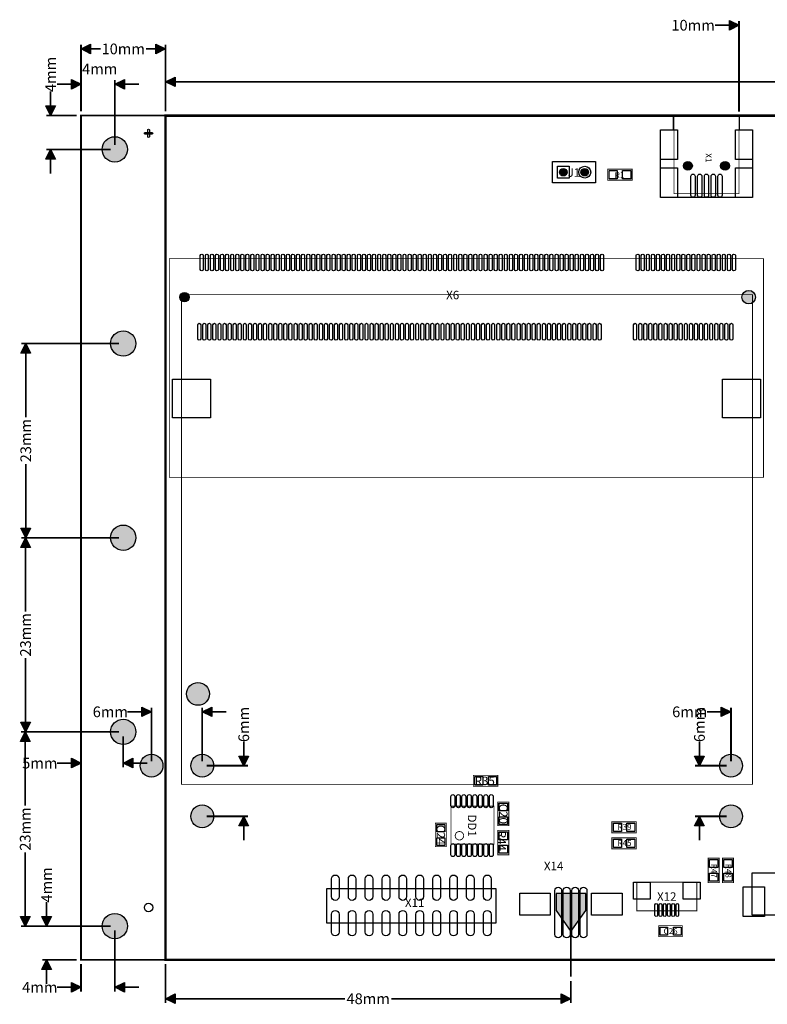
# Model space of a CAD drawing. Extents: x -9 to 194, y -11 to 109.
# Drawn here: x -9 to 79, y -9 to 107 of the extents above; entities that cross this region are included whole.
import ezdxf
from ezdxf.enums import TextEntityAlignment as Align

# ---------------------------------------------------------------- set-up
doc = ezdxf.new("R2010")
doc.units = 0
doc.header["$MEASUREMENT"] = 0
for name, color, linetype in [('ASSEMBLY_OUTLINES_TOP', 102, 'CONTINUOUS'), ('ASSEMBLY_REF_DES_TOP', 102, 'CONTINUOUS'), ('BOARD_OUTLINE', 10, 'CONTINUOUS'), ('MOUNTING_HOLES_LAYER_TOP', 42, 'CONTINUOUS'), ('PART_HOLES_LAYER_TOP', 30, 'CONTINUOUS'), ('SOLDERMASK_PADS_TOP', 180, 'CONTINUOUS')]:
    doc.layers.add(name, color=color, linetype=linetype)
doc.styles.add('GOST_D', font='GOST_0.TTF')
doc.styles.add('GOST_TYPE_B', font='gost.ttf')
doc.styles.add('VERIBEST_GERBER_1', font='txt')

msp = doc.modelspace()

# ---------------------------------------------------------------- hatches: boundary and pattern name
at = {"layer": 'ASSEMBLY_OUTLINES_TOP'}
for points in [[(75.9, 106.703626), (74.757, 106.132127), (74.757, 107.275126)], [(-2, 103.9), (-0.857, 104.4715), (-0.857, 103.3285)], [(8, 103.9), (6.857, 103.328501), (6.857, 104.4715)], [(8, 100), (9.143, 100.5715), (9.143, 99.4285)], [(-2, 99.709295), (-3.143, 99.137796), (-3.143, 100.280795)], [(2, 99.709295), (3.143, 100.280795), (3.143, 99.137795)], [(-5.6, 96), (-6.1715, 97.143), (-5.0285, 97.143)], [(-5.6, 92), (-5.028501, 90.857), (-6.1715, 90.857001)], [(-8.537993, 69), (-7.966494, 67.857), (-9.109493, 67.857001)], [(-8.537993, 46), (-9.109493, 47.143), (-7.966493, 47.143)], [(-8.564711, 46), (-7.993212, 44.857), (-9.136211, 44.857001)], [(6.35, 25.378643), (5.207, 24.807144), (5.207, 25.950143)], [(12.35, 25.378643), (13.493, 25.950143), (13.493, 24.807143)], [(74.95, 25.378078), (73.807, 24.806579), (73.807, 25.949578)], [(-8.564711, 23), (-9.136211, 24.143), (-7.993211, 24.143)], [(-8.6, 23), (-8.028501, 21.857), (-9.1715, 21.857001)], [(-2, 19.3), (-3.143, 18.728501), (-3.143, 19.8715)], [(3, 19.3), (4.143, 19.8715), (4.143, 18.7285)], [(17.270259, 19), (16.698759, 20.143), (17.841759, 20.143)], [(71.218081, 19), (70.646581, 20.143), (71.789581, 20.143)], [(17.270259, 13), (17.841758, 11.857), (16.698759, 11.857001)], [(71.218081, 13), (71.78958, 11.857), (70.646581, 11.857001)], [(54.25, 1.850002), (56, -0.649998), (57.75, 1.850002), (57.75, 3.850002), (54.25, 3.850002)], [(-8.6, 0), (-9.1715, 1.143), (-8.0285, 1.143)], [(-6.069839, 0), (-6.641339, 1.143), (-5.498339, 1.143)], [(-6.069839, -4), (-5.49834, -5.143), (-6.641339, -5.142999)], [(-2, -7.243837), (-3.143, -7.815336), (-3.143, -6.672337)], [(2, -7.243837), (3.143, -6.672337), (3.143, -7.815337)], [(8, -8.606976), (9.143, -8.035476), (9.143, -9.178476)], [(56, -8.606976), (54.857, -9.178475), (54.857, -8.035476)]]:
    msp.add_hatch(color=256, dxfattribs=at).paths.add_polyline_path(points, flags=0)
at = {"layer": 'MOUNTING_HOLES_LAYER_TOP'}
h = msp.add_hatch(color=256, dxfattribs=at)
edge = h.paths.add_edge_path()
edge.add_arc((2, 92), 1.5, 0, 360)
h = msp.add_hatch(color=256, dxfattribs=at)
edge = h.paths.add_edge_path()
edge.add_arc((10.25, 74.501564), 0.55, 0, 360)
h = msp.add_hatch(color=256, dxfattribs=at)
edge = h.paths.add_edge_path()
edge.add_arc((77.05, 74.501564), 0.8, 0, 360)
h = msp.add_hatch(color=256, dxfattribs=at)
edge = h.paths.add_edge_path()
edge.add_arc((3, 69), 1.5, 0, 360)
h = msp.add_hatch(color=256, dxfattribs=at)
edge = h.paths.add_edge_path()
edge.add_arc((3, 46), 1.5, 0, 360)
h = msp.add_hatch(color=256, dxfattribs=at)
edge = h.paths.add_edge_path()
edge.add_arc((11.85, 27.5), 1.35, 0, 360)
h = msp.add_hatch(color=256, dxfattribs=at)
edge = h.paths.add_edge_path()
edge.add_arc((3, 23), 1.5, 0, 360)
h = msp.add_hatch(color=256, dxfattribs=at)
edge = h.paths.add_edge_path()
edge.add_arc((6.35, 19), 1.35, 0, 360)
h = msp.add_hatch(color=256, dxfattribs=at)
edge = h.paths.add_edge_path()
edge.add_arc((12.35, 19), 1.35, 0, 360)
h = msp.add_hatch(color=256, dxfattribs=at)
edge = h.paths.add_edge_path()
edge.add_arc((74.95, 19), 1.35, 0, 360)
h = msp.add_hatch(color=256, dxfattribs=at)
edge = h.paths.add_edge_path()
edge.add_arc((12.35, 13), 1.35, 0, 360)
h = msp.add_hatch(color=256, dxfattribs=at)
edge = h.paths.add_edge_path()
edge.add_arc((74.95, 13), 1.35, 0, 360)
h = msp.add_hatch(color=256, dxfattribs=at)
edge = h.paths.add_edge_path()
edge.add_arc((2, 0), 1.5, 0, 360)
at = {"layer": 'PART_HOLES_LAYER_TOP'}
h = msp.add_hatch(color=256, dxfattribs=at)
edge = h.paths.add_edge_path()
edge.add_arc((69.85, 90.05), 0.45, 0, 360)
h = msp.add_hatch(color=256, dxfattribs=at)
edge = h.paths.add_edge_path()
edge.add_arc((74.25, 90.05), 0.45, 0, 360)
h = msp.add_hatch(color=256, dxfattribs=at)
edge = h.paths.add_edge_path()
edge.add_arc((55.1, 89.3), 0.45, 0, 360)
h = msp.add_hatch(color=256, dxfattribs=at)
edge = h.paths.add_edge_path()
edge.add_arc((57.64, 89.3), 0.45, 0, 360)

# ---------------------------------------------------------------- linework, layer by layer
at = {"layer": 'ASSEMBLY_OUTLINES_TOP'}
for points, const_width in [([(75.9, 96.458), (75.9, 107.211626)], 0.2032), ([(75.3285, 106.703626), (73.0425, 106.703626)], 0.2032), ([(-2, 96.508), (-2, 104.408)], 0.2032), ([(-1.4285, 103.9), (0.320745, 103.9)], 0.2032), ([(5.679256, 103.9), (7.4285, 103.9)], 0.2032), ([(8, 96.508), (8, 104.408)], 0.2032), ([(-2, 96.508), (-2, 100.217295)], 0.2032), ([(2, 92.508), (2, 100.217295)], 0.2032), ([(8, 96.508), (8, 100.508)], 0.2032), ([(-2.5715, 99.709295), (-4.8575, 99.709295)], 0.2032), ([(2.5715, 99.709295), (4.8575, 99.709295)], 0.2032), ([(8.5715, 100), (87.190666, 100)], 0.2032), ([(-5.6, 96.5715), (-5.6, 98.8575)], 0.2032), ([(-2.508, 96), (-6.108, 96)], 0.2032), ([(1.492, 92), (-6.108, 92)], 0.2032), ([(-5.6, 91.4285), (-5.6, 89.1425)], 0.2032), ([(2.492, 69), (-9.045993, 69)], 0.2032), ([(-8.537993, 68.4285), (-8.537993, 60.252597)], 0.2032), ([(-8.537993, 54.747402), (-8.537993, 46.5715)], 0.2032), ([(2.492, 46), (-9.072711, 46)], 0.2032), ([(2.492, 46), (-9.045993, 46)], 0.2032), ([(-8.564711, 45.4285), (-8.564711, 37.252597)], 0.2032), ([(-8.564711, 31.747402), (-8.564711, 23.5715)], 0.2032), ([(6.35, 19.508), (6.35, 25.886643)], 0.2032), ([(12.35, 19.508), (12.35, 25.886643)], 0.2032), ([(74.95, 19.508), (74.95, 25.886078)], 0.2032), ([(5.7785, 25.378643), (3.4925, 25.378643)], 0.2032), ([(12.9215, 25.378643), (15.2075, 25.378643)], 0.2032), ([(74.3785, 25.378078), (72.0925, 25.378078)], 0.2032), ([(2.492, 23), (-9.108, 23)], 0.2032), ([(2.492, 23), (-9.072711, 23)], 0.2032), ([(-8.6, 22.4285), (-8.6, 14.252597)], 0.2032), ([(3, 22.492), (3, 18.792)], 0.2032), ([(17.270259, 19.5715), (17.270259, 21.8575)], 0.2032), ([(71.218081, 19.5715), (71.218081, 21.8575)], 0.2032), ([(-2, -3.492), (-2, 19.808)], 0.2032), ([(-2.5715, 19.3), (-4.8575, 19.3)], 0.2032), ([(3.5715, 19.3), (5.8575, 19.3)], 0.2032), ([(12.858, 19), (17.778259, 19)], 0.2032), ([(74.442, 19), (70.710081, 19)], 0.2032), ([(12.858, 13), (17.778259, 13)], 0.2032), ([(74.442, 13), (70.710081, 13)], 0.2032), ([(17.270259, 12.4285), (17.270259, 10.1425)], 0.2032), ([(71.218081, 12.4285), (71.218081, 10.1425)], 0.2032), ([(-8.6, 8.747402), (-8.6, 0.5715)], 0.2032), ([(56, 4), (56, -6)], 0.2), ([(-6.069839, 0.5715), (-6.069839, 2.8575)], 0.2032), ([(1.492, 0), (-9.108, 0)], 0.2032), ([(1.492, 0), (-6.577839, 0)], 0.2032), ([(2, -0.508), (2, -7.751837)], 0.2032), ([(-2.508, -4), (-6.577839, -4)], 0.2032), ([(-6.069839, -4.5715), (-6.069839, -6.8575)], 0.2032), ([(-2, -4.508), (-2, -7.751837)], 0.2032), ([(8, -4.508), (8, -9.114976)], 0.2032), ([(56, -6.508), (56, -9.114976)], 0.2032), ([(-2.5715, -7.243837), (-4.8575, -7.243837)], 0.2032), ([(2.5715, -7.243837), (4.8575, -7.243837)], 0.2032), ([(8.5715, -8.606976), (29.247402, -8.606976)], 0.2032), ([(34.752598, -8.606976), (55.4285, -8.606976)], 0.2032)]:
    msp.add_lwpolyline(points, dxfattribs=dict(at, const_width=const_width))
for points in [[(75.9, 106.703626), (74.757, 106.132127), (74.757, 107.275126)], [(-2, 103.9), (-0.857, 104.4715), (-0.857, 103.3285)], [(8, 103.9), (6.857, 103.328501), (6.857, 104.4715)], [(8, 100), (9.143, 100.5715), (9.143, 99.4285)], [(-2, 99.709295), (-3.143, 99.137796), (-3.143, 100.280795)], [(2, 99.709295), (3.143, 100.280795), (3.143, 99.137795)], [(-5.6, 96), (-6.1715, 97.143), (-5.0285, 97.143)], [(75.9, 95.95), (75.9, 94.3), (77.5, 94.3), (77.5, 86.3), (66.6, 86.3), (66.6, 94.3), (68.15, 94.3), (68.15, 95.95)], [(-5.6, 92), (-5.028501, 90.857), (-6.1715, 90.857001)], [(53.83, 88.03), (53.83, 90.57), (58.91, 90.57), (58.91, 88.03)], [(-8.537993, 69), (-7.966494, 67.857), (-9.109493, 67.857001)], [(-8.537993, 46), (-9.109493, 47.143), (-7.966493, 47.143)], [(-8.564711, 46), (-7.993212, 44.857), (-9.136211, 44.857001)], [(6.35, 25.378643), (5.207, 24.807144), (5.207, 25.950143)], [(12.35, 25.378643), (13.493, 25.950143), (13.493, 24.807143)], [(74.95, 25.378078), (73.807, 24.806579), (73.807, 25.949578)], [(-8.564711, 23), (-9.136211, 24.143), (-7.993211, 24.143)], [(-8.6, 23), (-8.028501, 21.857), (-9.1715, 21.857001)], [(-2, 19.3), (-3.143, 18.728501), (-3.143, 19.8715)], [(3, 19.3), (4.143, 19.8715), (4.143, 18.7285)], [(17.270259, 19), (16.698759, 20.143), (17.841759, 20.143)], [(71.218081, 19), (70.646581, 20.143), (71.789581, 20.143)], [(17.270259, 13), (17.841758, 11.857), (16.698759, 11.857001)], [(71.218081, 13), (71.78958, 11.857), (70.646581, 11.857001)], [(77.45, 1.3), (77.45, 6.3), (106.75, 6.3), (106.75, 1.3)], [(27.1, 0.35), (27.1, 4.45), (47.1, 4.45), (47.1, 0.35)], [(54.25, 1.850002), (56, -0.649998), (57.75, 1.850002), (57.75, 3.850002), (54.25, 3.850002)], [(-8.6, 0), (-9.1715, 1.143), (-8.0285, 1.143)], [(-6.069839, 0), (-6.641339, 1.143), (-5.498339, 1.143)], [(-6.069839, -4), (-5.49834, -5.143), (-6.641339, -5.142999)], [(-2, -7.243837), (-3.143, -7.815336), (-3.143, -6.672337)], [(2, -7.243837), (3.143, -6.672337), (3.143, -7.815337)], [(8, -8.606976), (9.143, -8.035476), (9.143, -9.178476)], [(56, -8.606976), (54.857, -9.178475), (54.857, -8.035476)]]:
    msp.add_lwpolyline(points, close=True, dxfattribs=at)
for points, const_width in [([(8, -4), (8, 96), (173, 96), (173, -4)], 0.3), ([(68.2, 86.75), (68.2, 95.95), (75.9, 95.95), (75.9, 86.75)], 0.1), ([(60.35, 88.35), (60.35, 89.65), (63.25, 89.65), (63.25, 88.35)], 0.1), ([(8.45, 53.151564), (8.45, 79.051564), (78.8, 79.051564), (78.8, 53.151564)], 0.1), ([(9.9, 16.8), (9.9, 74.8), (77.5, 74.8), (77.5, 16.8)], 0.1), ([(44.45, 16.55), (44.45, 17.85), (47.35, 17.85), (47.35, 16.55)], 0.1), ([(41.8, 9.7), (41.8, 14.2), (46.9, 14.2), (46.9, 9.7)], 0.1), ([(47.35, 11.9), (47.35, 14.7), (48.65, 14.7), (48.65, 11.9)], 0.1), ([(39.95, 9.4), (39.95, 12.2), (41.25, 12.2), (41.25, 9.4)], 0.1), ([(60.85, 11.05), (60.85, 12.35), (63.75, 12.35), (63.75, 11.05)], 0.1), ([(47.35, 8.45), (47.35, 11.35), (48.65, 11.35), (48.65, 8.45)], 0.1), ([(60.85, 9.15), (60.85, 10.45), (63.75, 10.45), (63.75, 9.15)], 0.1), ([(72.25, 5.15), (72.25, 8.05), (73.55, 8.05), (73.55, 5.15)], 0.1), ([(73.95, 5.15), (73.95, 8.05), (75.25, 8.05), (75.25, 5.15)], 0.1), ([(63.8, 1.8), (63.8, 5.2), (70.9, 5.2), (70.9, 1.8)], 0.1), ([(66.4, -1.25), (66.4, 0.05), (69.2, 0.05), (69.2, -1.25)], 0.1)]:
    msp.add_lwpolyline(points, close=True, dxfattribs=dict(at, const_width=const_width))
at = {"layer": 'ASSEMBLY_OUTLINES_TOP', "const_width": 0.1}
msp.add_lwpolyline([(42.3, 10.7, -1), (43.3, 10.7, -1)], format="xyb", close=True, dxfattribs=at)
at = {"layer": 'BOARD_OUTLINE', "const_width": 0.2}
msp.add_lwpolyline([(-2, -4), (-2, 96), (183, 96), (183, -4)], close=True, dxfattribs=at)
at = {"layer": 'MOUNTING_HOLES_LAYER_TOP'}
for centre, radius in [((2, 92), 1.5), ((10.25, 74.501564), 0.55), ((77.05, 74.501564), 0.8), ((3, 69), 1.5), ((3, 46), 1.5), ((11.85, 27.5), 1.35), ((3, 23), 1.5), ((6.35, 19), 1.35), ((12.35, 19), 1.35), ((74.95, 19), 1.35), ((12.35, 13), 1.35), ((74.95, 13), 1.35), ((2, 0), 1.5)]:
    msp.add_circle(centre, radius, dxfattribs=at)
at = {"layer": 'PART_HOLES_LAYER_TOP'}
for centre in [(69.85, 90.05), (74.25, 90.05), (55.1, 89.3), (57.64, 89.3)]:
    msp.add_circle(centre, 0.45, dxfattribs=at)
at = {"layer": 'SOLDERMASK_PADS_TOP'}
for points in [[(6.397539, 93.999549, -1), (6.397539, 93.799549), (5.597539, 93.799549, -1), (5.597539, 93.999549)], [(5.9, 94.3, -1), (6.1, 94.3), (6.1, 93.5, -1), (5.9, 93.5)], [(70.7, 86.575, -1), (70.2, 86.575), (70.2, 88.825, -1), (70.7, 88.825)], [(71.5, 86.575, -1), (71, 86.575), (71, 88.825, -1), (71.5, 88.825)], [(72.3, 86.575, -1), (71.8, 86.575), (71.8, 88.825, -1), (72.3, 88.825)], [(73.1, 86.575, -1), (72.6, 86.575), (72.6, 88.825, -1), (73.1, 88.825)], [(73.9, 86.575, -1), (73.4, 86.575), (73.4, 88.825, -1), (73.9, 88.825)], [(12.472172, 77.775196, -1), (12.122172, 77.775196), (12.122172, 79.425196, -1), (12.472172, 79.425196)], [(13.072172, 77.775196, -1), (12.722172, 77.775196), (12.722172, 79.425196, -1), (13.072172, 79.425196)], [(13.672172, 77.775196, -1), (13.322172, 77.775196), (13.322172, 79.425196, -1), (13.672172, 79.425196)], [(14.272172, 77.775196, -1), (13.922172, 77.775196), (13.922172, 79.425196, -1), (14.272172, 79.425196)], [(14.872172, 77.775196, -1), (14.522172, 77.775196), (14.522172, 79.425196, -1), (14.872172, 79.425196)], [(15.472172, 77.775196, -1), (15.122172, 77.775196), (15.122172, 79.425196, -1), (15.472172, 79.425196)], [(16.072172, 77.775196, -1), (15.722172, 77.775196), (15.722172, 79.425196, -1), (16.072172, 79.425196)], [(16.672172, 77.775196, -1), (16.322172, 77.775196), (16.322172, 79.425196, -1), (16.672172, 79.425196)], [(17.272172, 77.775196, -1), (16.922172, 77.775196), (16.922172, 79.425196, -1), (17.272172, 79.425196)], [(17.872172, 77.775196, -1), (17.522172, 77.775196), (17.522172, 79.425196, -1), (17.872172, 79.425196)], [(18.472172, 77.775196, -1), (18.122172, 77.775196), (18.122172, 79.425196, -1), (18.472172, 79.425196)], [(19.072172, 77.775196, -1), (18.722172, 77.775196), (18.722172, 79.425196, -1), (19.072172, 79.425196)], [(19.672172, 77.775196, -1), (19.322172, 77.775196), (19.322172, 79.425196, -1), (19.672172, 79.425196)], [(20.272172, 77.775196, -1), (19.922172, 77.775196), (19.922172, 79.425196, -1), (20.272172, 79.425196)], [(20.872172, 77.775196, -1), (20.522172, 77.775196), (20.522172, 79.425196, -1), (20.872172, 79.425196)], [(21.472172, 77.775196, -1), (21.122172, 77.775196), (21.122172, 79.425196, -1), (21.472172, 79.425196)], [(22.072172, 77.775196, -1), (21.722172, 77.775196), (21.722172, 79.425196, -1), (22.072172, 79.425196)], [(22.672172, 77.775196, -1), (22.322172, 77.775196), (22.322172, 79.425196, -1), (22.672172, 79.425196)], [(23.272172, 77.775196, -1), (22.922172, 77.775196), (22.922172, 79.425196, -1), (23.272172, 79.425196)], [(23.872172, 77.775196, -1), (23.522172, 77.775196), (23.522172, 79.425196, -1), (23.872172, 79.425196)], [(24.472172, 77.775196, -1), (24.122172, 77.775196), (24.122172, 79.425196, -1), (24.472172, 79.425196)], [(25.072172, 77.775196, -1), (24.722172, 77.775196), (24.722172, 79.425196, -1), (25.072172, 79.425196)], [(25.672172, 77.775196, -1), (25.322172, 77.775196), (25.322172, 79.425196, -1), (25.672172, 79.425196)], [(26.272172, 77.775196, -1), (25.922172, 77.775196), (25.922172, 79.425196, -1), (26.272172, 79.425196)], [(26.872172, 77.775196, -1), (26.522172, 77.775196), (26.522172, 79.425196, -1), (26.872172, 79.425196)], [(27.472172, 77.775196, -1), (27.122172, 77.775196), (27.122172, 79.425196, -1), (27.472172, 79.425196)], [(28.072172, 77.775196, -1), (27.722172, 77.775196), (27.722172, 79.425196, -1), (28.072172, 79.425196)], [(28.672172, 77.775196, -1), (28.322172, 77.775196), (28.322172, 79.425196, -1), (28.672172, 79.425196)], [(29.272172, 77.775196, -1), (28.922172, 77.775196), (28.922172, 79.425196, -1), (29.272172, 79.425196)], [(29.872172, 77.775196, -1), (29.522172, 77.775196), (29.522172, 79.425196, -1), (29.872172, 79.425196)], [(30.472172, 77.775196, -1), (30.122172, 77.775196), (30.122172, 79.425196, -1), (30.472172, 79.425196)], [(31.072172, 77.775196, -1), (30.722172, 77.775196), (30.722172, 79.425196, -1), (31.072172, 79.425196)], [(31.672172, 77.775196, -1), (31.322172, 77.775196), (31.322172, 79.425196, -1), (31.672172, 79.425196)], [(32.272172, 77.775196, -1), (31.922172, 77.775196), (31.922172, 79.425196, -1), (32.272172, 79.425196)], [(32.872172, 77.775196, -1), (32.522172, 77.775196), (32.522172, 79.425196, -1), (32.872172, 79.425196)], [(33.472172, 77.775196, -1), (33.122172, 77.775196), (33.122172, 79.425196, -1), (33.472172, 79.425196)], [(34.072172, 77.775196, -1), (33.722172, 77.775196), (33.722172, 79.425196, -1), (34.072172, 79.425196)], [(34.672172, 77.775196, -1), (34.322172, 77.775196), (34.322172, 79.425196, -1), (34.672172, 79.425196)], [(35.272172, 77.775196, -1), (34.922172, 77.775196), (34.922172, 79.425196, -1), (35.272172, 79.425196)], [(35.872172, 77.775196, -1), (35.522172, 77.775196), (35.522172, 79.425196, -1), (35.872172, 79.425196)], [(36.472172, 77.775196, -1), (36.122172, 77.775196), (36.122172, 79.425196, -1), (36.472172, 79.425196)], [(37.072172, 77.775196, -1), (36.722172, 77.775196), (36.722172, 79.425196, -1), (37.072172, 79.425196)], [(37.672172, 77.775196, -1), (37.322172, 77.775196), (37.322172, 79.425196, -1), (37.672172, 79.425196)], [(38.272172, 77.775196, -1), (37.922172, 77.775196), (37.922172, 79.425196, -1), (38.272172, 79.425196)], [(38.872172, 77.775196, -1), (38.522172, 77.775196), (38.522172, 79.425196, -1), (38.872172, 79.425196)], [(39.472172, 77.775196, -1), (39.122172, 77.775196), (39.122172, 79.425196, -1), (39.472172, 79.425196)], [(40.072172, 77.775196, -1), (39.722172, 77.775196), (39.722172, 79.425196, -1), (40.072172, 79.425196)], [(40.672172, 77.775196, -1), (40.322172, 77.775196), (40.322172, 79.425196, -1), (40.672172, 79.425196)], [(41.272172, 77.775196, -1), (40.922172, 77.775196), (40.922172, 79.425196, -1), (41.272172, 79.425196)], [(41.872172, 77.775196, -1), (41.522172, 77.775196), (41.522172, 79.425196, -1), (41.872172, 79.425196)], [(42.472172, 77.775196, -1), (42.122172, 77.775196), (42.122172, 79.425196, -1), (42.472172, 79.425196)], [(43.072172, 77.775196, -1), (42.722172, 77.775196), (42.722172, 79.425196, -1), (43.072172, 79.425196)], [(43.672172, 77.775196, -1), (43.322172, 77.775196), (43.322172, 79.425196, -1), (43.672172, 79.425196)], [(44.272172, 77.775196, -1), (43.922172, 77.775196), (43.922172, 79.425196, -1), (44.272172, 79.425196)], [(44.872172, 77.775196, -1), (44.522172, 77.775196), (44.522172, 79.425196, -1), (44.872172, 79.425196)], [(45.472172, 77.775196, -1), (45.122172, 77.775196), (45.122172, 79.425196, -1), (45.472172, 79.425196)], [(46.072172, 77.775196, -1), (45.722172, 77.775196), (45.722172, 79.425196, -1), (46.072172, 79.425196)], [(46.672172, 77.775196, -1), (46.322172, 77.775196), (46.322172, 79.425196, -1), (46.672172, 79.425196)], [(47.272172, 77.775196, -1), (46.922172, 77.775196), (46.922172, 79.425196, -1), (47.272172, 79.425196)], [(47.872172, 77.775196, -1), (47.522172, 77.775196), (47.522172, 79.425196, -1), (47.872172, 79.425196)], [(48.472172, 77.775196, -1), (48.122172, 77.775196), (48.122172, 79.425196, -1), (48.472172, 79.425196)], [(49.072172, 77.775196, -1), (48.722172, 77.775196), (48.722172, 79.425196, -1), (49.072172, 79.425196)], [(49.672172, 77.775196, -1), (49.322172, 77.775196), (49.322172, 79.425196, -1), (49.672172, 79.425196)], [(50.272172, 77.775196, -1), (49.922172, 77.775196), (49.922172, 79.425196, -1), (50.272172, 79.425196)], [(50.872172, 77.775196, -1), (50.522172, 77.775196), (50.522172, 79.425196, -1), (50.872172, 79.425196)], [(51.472172, 77.775196, -1), (51.122172, 77.775196), (51.122172, 79.425196, -1), (51.472172, 79.425196)], [(52.072172, 77.775196, -1), (51.722172, 77.775196), (51.722172, 79.425196, -1), (52.072172, 79.425196)], [(52.672172, 77.775196, -1), (52.322172, 77.775196), (52.322172, 79.425196, -1), (52.672172, 79.425196)], [(53.272172, 77.775196, -1), (52.922172, 77.775196), (52.922172, 79.425196, -1), (53.272172, 79.425196)], [(53.872172, 77.775196, -1), (53.522172, 77.775196), (53.522172, 79.425196, -1), (53.872172, 79.425196)], [(54.472172, 77.775196, -1), (54.122172, 77.775196), (54.122172, 79.425196, -1), (54.472172, 79.425196)], [(55.072172, 77.775196, -1), (54.722172, 77.775196), (54.722172, 79.425196, -1), (55.072172, 79.425196)], [(55.672172, 77.775196, -1), (55.322172, 77.775196), (55.322172, 79.425196, -1), (55.672172, 79.425196)], [(56.272172, 77.775196, -1), (55.922172, 77.775196), (55.922172, 79.425196, -1), (56.272172, 79.425196)], [(56.872172, 77.775196, -1), (56.522172, 77.775196), (56.522172, 79.425196, -1), (56.872172, 79.425196)], [(57.472172, 77.775196, -1), (57.122172, 77.775196), (57.122172, 79.425196, -1), (57.472172, 79.425196)], [(58.072172, 77.775196, -1), (57.722172, 77.775196), (57.722172, 79.425196, -1), (58.072172, 79.425196)], [(58.672172, 77.775196, -1), (58.322172, 77.775196), (58.322172, 79.425196, -1), (58.672172, 79.425196)], [(59.272172, 77.775196, -1), (58.922172, 77.775196), (58.922172, 79.425196, -1), (59.272172, 79.425196)], [(59.872172, 77.775196, -1), (59.522172, 77.775196), (59.522172, 79.425196, -1), (59.872172, 79.425196)], [(64.079269, 77.776337, -1), (63.729269, 77.776337), (63.729269, 79.426337, -1), (64.079269, 79.426337)], [(64.679269, 77.776337, -1), (64.329269, 77.776337), (64.329269, 79.426337, -1), (64.679269, 79.426337)], [(65.279269, 77.776337, -1), (64.929269, 77.776337), (64.929269, 79.426337, -1), (65.279269, 79.426337)], [(65.879269, 77.776337, -1), (65.529269, 77.776337), (65.529269, 79.426337, -1), (65.879269, 79.426337)], [(66.479269, 77.776337, -1), (66.129269, 77.776337), (66.129269, 79.426337, -1), (66.479269, 79.426337)], [(67.079269, 77.776337, -1), (66.729269, 77.776337), (66.729269, 79.426337, -1), (67.079269, 79.426337)], [(67.679269, 77.776337, -1), (67.329269, 77.776337), (67.329269, 79.426337, -1), (67.679269, 79.426337)], [(68.279269, 77.776337, -1), (67.929269, 77.776337), (67.929269, 79.426337, -1), (68.279269, 79.426337)], [(68.879269, 77.776337, -1), (68.529269, 77.776337), (68.529269, 79.426337, -1), (68.879269, 79.426337)], [(69.479269, 77.776337, -1), (69.129269, 77.776337), (69.129269, 79.426337, -1), (69.479269, 79.426337)], [(70.079269, 77.776337, -1), (69.729269, 77.776337), (69.729269, 79.426337, -1), (70.079269, 79.426337)], [(70.679269, 77.776337, -1), (70.329269, 77.776337), (70.329269, 79.426337, -1), (70.679269, 79.426337)], [(71.279269, 77.776337, -1), (70.929269, 77.776337), (70.929269, 79.426337, -1), (71.279269, 79.426337)], [(71.879269, 77.776337, -1), (71.529269, 77.776337), (71.529269, 79.426337, -1), (71.879269, 79.426337)], [(72.479269, 77.776337, -1), (72.129269, 77.776337), (72.129269, 79.426337, -1), (72.479269, 79.426337)], [(73.079269, 77.776337, -1), (72.729269, 77.776337), (72.729269, 79.426337, -1), (73.079269, 79.426337)], [(73.679269, 77.776337, -1), (73.329269, 77.776337), (73.329269, 79.426337, -1), (73.679269, 79.426337)], [(74.279269, 77.776337, -1), (73.929269, 77.776337), (73.929269, 79.426337, -1), (74.279269, 79.426337)], [(74.879269, 77.776337, -1), (74.529269, 77.776337), (74.529269, 79.426337, -1), (74.879269, 79.426337)], [(75.479269, 77.776337, -1), (75.129269, 77.776337), (75.129269, 79.426337, -1), (75.479269, 79.426337)], [(12.172418, 69.576717, -1), (11.822418, 69.576717), (11.822418, 71.226717, -1), (12.172418, 71.226717)], [(12.772418, 69.576717, -1), (12.422418, 69.576717), (12.422418, 71.226717, -1), (12.772418, 71.226717)], [(13.372418, 69.576717, -1), (13.022418, 69.576717), (13.022418, 71.226717, -1), (13.372418, 71.226717)], [(13.972418, 69.576717, -1), (13.622418, 69.576717), (13.622418, 71.226717, -1), (13.972418, 71.226717)], [(14.572418, 69.576717, -1), (14.222418, 69.576717), (14.222418, 71.226717, -1), (14.572418, 71.226717)], [(15.172418, 69.576717, -1), (14.822418, 69.576717), (14.822418, 71.226717, -1), (15.172418, 71.226717)], [(15.772418, 69.576717, -1), (15.422418, 69.576717), (15.422418, 71.226717, -1), (15.772418, 71.226717)], [(16.372418, 69.576717, -1), (16.022418, 69.576717), (16.022418, 71.226717, -1), (16.372418, 71.226717)], [(16.972418, 69.576717, -1), (16.622418, 69.576717), (16.622418, 71.226717, -1), (16.972418, 71.226717)], [(17.572418, 69.576717, -1), (17.222418, 69.576717), (17.222418, 71.226717, -1), (17.572418, 71.226717)], [(18.172418, 69.576717, -1), (17.822418, 69.576717), (17.822418, 71.226717, -1), (18.172418, 71.226717)], [(18.772418, 69.576717, -1), (18.422418, 69.576717), (18.422418, 71.226717, -1), (18.772418, 71.226717)], [(19.372418, 69.576717, -1), (19.022418, 69.576717), (19.022418, 71.226717, -1), (19.372418, 71.226717)], [(19.972418, 69.576717, -1), (19.622418, 69.576717), (19.622418, 71.226717, -1), (19.972418, 71.226717)], [(20.572418, 69.576717, -1), (20.222418, 69.576717), (20.222418, 71.226717, -1), (20.572418, 71.226717)], [(21.172418, 69.576717, -1), (20.822418, 69.576717), (20.822418, 71.226717, -1), (21.172418, 71.226717)], [(21.772418, 69.576717, -1), (21.422418, 69.576717), (21.422418, 71.226717, -1), (21.772418, 71.226717)], [(22.372418, 69.576717, -1), (22.022418, 69.576717), (22.022418, 71.226717, -1), (22.372418, 71.226717)], [(22.972418, 69.576717, -1), (22.622418, 69.576717), (22.622418, 71.226717, -1), (22.972418, 71.226717)], [(23.572418, 69.576717, -1), (23.222418, 69.576717), (23.222418, 71.226717, -1), (23.572418, 71.226717)], [(24.172418, 69.576717, -1), (23.822418, 69.576717), (23.822418, 71.226717, -1), (24.172418, 71.226717)], [(24.772418, 69.576717, -1), (24.422418, 69.576717), (24.422418, 71.226717, -1), (24.772418, 71.226717)], [(25.372418, 69.576717, -1), (25.022418, 69.576717), (25.022418, 71.226717, -1), (25.372418, 71.226717)], [(25.972418, 69.576717, -1), (25.622418, 69.576717), (25.622418, 71.226717, -1), (25.972418, 71.226717)], [(26.572418, 69.576717, -1), (26.222418, 69.576717), (26.222418, 71.226717, -1), (26.572418, 71.226717)], [(27.172418, 69.576717, -1), (26.822418, 69.576717), (26.822418, 71.226717, -1), (27.172418, 71.226717)], [(27.772418, 69.576717, -1), (27.422418, 69.576717), (27.422418, 71.226717, -1), (27.772418, 71.226717)], [(28.372418, 69.576717, -1), (28.022418, 69.576717), (28.022418, 71.226717, -1), (28.372418, 71.226717)], [(28.972418, 69.576717, -1), (28.622418, 69.576717), (28.622418, 71.226717, -1), (28.972418, 71.226717)], [(29.572418, 69.576717, -1), (29.222418, 69.576717), (29.222418, 71.226717, -1), (29.572418, 71.226717)], [(30.172418, 69.576717, -1), (29.822418, 69.576717), (29.822418, 71.226717, -1), (30.172418, 71.226717)], [(30.772418, 69.576717, -1), (30.422418, 69.576717), (30.422418, 71.226717, -1), (30.772418, 71.226717)], [(31.372418, 69.576717, -1), (31.022418, 69.576717), (31.022418, 71.226717, -1), (31.372418, 71.226717)], [(31.972418, 69.576717, -1), (31.622418, 69.576717), (31.622418, 71.226717, -1), (31.972418, 71.226717)], [(32.572418, 69.576717, -1), (32.222418, 69.576717), (32.222418, 71.226717, -1), (32.572418, 71.226717)], [(33.172418, 69.576717, -1), (32.822418, 69.576717), (32.822418, 71.226717, -1), (33.172418, 71.226717)], [(33.772418, 69.576717, -1), (33.422418, 69.576717), (33.422418, 71.226717, -1), (33.772418, 71.226717)], [(34.372418, 69.576717, -1), (34.022418, 69.576717), (34.022418, 71.226717, -1), (34.372418, 71.226717)], [(34.972418, 69.576717, -1), (34.622418, 69.576717), (34.622418, 71.226717, -1), (34.972418, 71.226717)], [(35.572418, 69.576717, -1), (35.222418, 69.576717), (35.222418, 71.226717, -1), (35.572418, 71.226717)], [(36.172418, 69.576717, -1), (35.822418, 69.576717), (35.822418, 71.226717, -1), (36.172418, 71.226717)], [(36.772418, 69.576717, -1), (36.422418, 69.576717), (36.422418, 71.226717, -1), (36.772418, 71.226717)], [(37.372418, 69.576717, -1), (37.022418, 69.576717), (37.022418, 71.226717, -1), (37.372418, 71.226717)], [(37.972418, 69.576717, -1), (37.622418, 69.576717), (37.622418, 71.226717, -1), (37.972418, 71.226717)], [(38.572418, 69.576717, -1), (38.222418, 69.576717), (38.222418, 71.226717, -1), (38.572418, 71.226717)], [(39.172418, 69.576717, -1), (38.822418, 69.576717), (38.822418, 71.226717, -1), (39.172418, 71.226717)], [(39.772418, 69.576717, -1), (39.422418, 69.576717), (39.422418, 71.226717, -1), (39.772418, 71.226717)], [(40.372418, 69.576717, -1), (40.022418, 69.576717), (40.022418, 71.226717, -1), (40.372418, 71.226717)], [(40.972418, 69.576717, -1), (40.622418, 69.576717), (40.622418, 71.226717, -1), (40.972418, 71.226717)], [(41.572418, 69.576717, -1), (41.222418, 69.576717), (41.222418, 71.226717, -1), (41.572418, 71.226717)], [(42.172418, 69.576717, -1), (41.822418, 69.576717), (41.822418, 71.226717, -1), (42.172418, 71.226717)], [(42.772418, 69.576717, -1), (42.422418, 69.576717), (42.422418, 71.226717, -1), (42.772418, 71.226717)], [(43.372418, 69.576717, -1), (43.022418, 69.576717), (43.022418, 71.226717, -1), (43.372418, 71.226717)], [(43.972418, 69.576717, -1), (43.622418, 69.576717), (43.622418, 71.226717, -1), (43.972418, 71.226717)], [(44.572418, 69.576717, -1), (44.222418, 69.576717), (44.222418, 71.226717, -1), (44.572418, 71.226717)], [(45.172418, 69.576717, -1), (44.822418, 69.576717), (44.822418, 71.226717, -1), (45.172418, 71.226717)], [(45.772418, 69.576717, -1), (45.422418, 69.576717), (45.422418, 71.226717, -1), (45.772418, 71.226717)], [(46.372418, 69.576717, -1), (46.022418, 69.576717), (46.022418, 71.226717, -1), (46.372418, 71.226717)], [(46.972418, 69.576717, -1), (46.622418, 69.576717), (46.622418, 71.226717, -1), (46.972418, 71.226717)], [(47.572418, 69.576717, -1), (47.222418, 69.576717), (47.222418, 71.226717, -1), (47.572418, 71.226717)], [(48.172418, 69.576717, -1), (47.822418, 69.576717), (47.822418, 71.226717, -1), (48.172418, 71.226717)], [(48.772418, 69.576717, -1), (48.422418, 69.576717), (48.422418, 71.226717, -1), (48.772418, 71.226717)], [(49.372418, 69.576717, -1), (49.022418, 69.576717), (49.022418, 71.226717, -1), (49.372418, 71.226717)], [(49.972418, 69.576717, -1), (49.622418, 69.576717), (49.622418, 71.226717, -1), (49.972418, 71.226717)], [(50.572418, 69.576717, -1), (50.222418, 69.576717), (50.222418, 71.226717, -1), (50.572418, 71.226717)], [(51.172418, 69.576717, -1), (50.822418, 69.576717), (50.822418, 71.226717, -1), (51.172418, 71.226717)], [(51.772418, 69.576717, -1), (51.422418, 69.576717), (51.422418, 71.226717, -1), (51.772418, 71.226717)], [(52.372418, 69.576717, -1), (52.022418, 69.576717), (52.022418, 71.226717, -1), (52.372418, 71.226717)], [(52.972418, 69.576717, -1), (52.622418, 69.576717), (52.622418, 71.226717, -1), (52.972418, 71.226717)], [(53.572418, 69.576717, -1), (53.222418, 69.576717), (53.222418, 71.226717, -1), (53.572418, 71.226717)], [(54.172418, 69.576717, -1), (53.822418, 69.576717), (53.822418, 71.226717, -1), (54.172418, 71.226717)], [(54.772418, 69.576717, -1), (54.422418, 69.576717), (54.422418, 71.226717, -1), (54.772418, 71.226717)], [(55.372418, 69.576717, -1), (55.022418, 69.576717), (55.022418, 71.226717, -1), (55.372418, 71.226717)], [(55.972418, 69.576717, -1), (55.622418, 69.576717), (55.622418, 71.226717, -1), (55.972418, 71.226717)], [(56.572418, 69.576717, -1), (56.222418, 69.576717), (56.222418, 71.226717, -1), (56.572418, 71.226717)], [(57.172418, 69.576717, -1), (56.822418, 69.576717), (56.822418, 71.226717, -1), (57.172418, 71.226717)], [(57.772418, 69.576717, -1), (57.422418, 69.576717), (57.422418, 71.226717, -1), (57.772418, 71.226717)], [(58.372418, 69.576717, -1), (58.022418, 69.576717), (58.022418, 71.226717, -1), (58.372418, 71.226717)], [(58.972418, 69.576717, -1), (58.622418, 69.576717), (58.622418, 71.226717, -1), (58.972418, 71.226717)], [(59.572418, 69.576717, -1), (59.222418, 69.576717), (59.222418, 71.226717, -1), (59.572418, 71.226717)], [(63.778208, 69.575227, -1), (63.428208, 69.575227), (63.428208, 71.225227, -1), (63.778208, 71.225227)], [(64.378208, 69.575227, -1), (64.028208, 69.575227), (64.028208, 71.225227, -1), (64.378208, 71.225227)], [(64.978208, 69.575227, -1), (64.628208, 69.575227), (64.628208, 71.225227, -1), (64.978208, 71.225227)], [(65.578208, 69.575227, -1), (65.228208, 69.575227), (65.228208, 71.225227, -1), (65.578208, 71.225227)], [(66.178208, 69.575227, -1), (65.828208, 69.575227), (65.828208, 71.225227, -1), (66.178208, 71.225227)], [(66.778208, 69.575227, -1), (66.428208, 69.575227), (66.428208, 71.225227, -1), (66.778208, 71.225227)], [(67.378208, 69.575227, -1), (67.028208, 69.575227), (67.028208, 71.225227, -1), (67.378208, 71.225227)], [(67.978208, 69.575227, -1), (67.628208, 69.575227), (67.628208, 71.225227, -1), (67.978208, 71.225227)], [(68.578208, 69.575227, -1), (68.228208, 69.575227), (68.228208, 71.225227, -1), (68.578208, 71.225227)], [(69.178208, 69.575227, -1), (68.828208, 69.575227), (68.828208, 71.225227, -1), (69.178208, 71.225227)], [(69.778208, 69.575227, -1), (69.428208, 69.575227), (69.428208, 71.225227, -1), (69.778208, 71.225227)], [(70.378208, 69.575227, -1), (70.028208, 69.575227), (70.028208, 71.225227, -1), (70.378208, 71.225227)], [(70.978208, 69.575227, -1), (70.628208, 69.575227), (70.628208, 71.225227, -1), (70.978208, 71.225227)], [(71.578208, 69.575227, -1), (71.228208, 69.575227), (71.228208, 71.225227, -1), (71.578208, 71.225227)], [(72.178208, 69.575227, -1), (71.828208, 69.575227), (71.828208, 71.225227, -1), (72.178208, 71.225227)], [(72.778208, 69.575227, -1), (72.428208, 69.575227), (72.428208, 71.225227, -1), (72.778208, 71.225227)], [(73.378208, 69.575227, -1), (73.028208, 69.575227), (73.028208, 71.225227, -1), (73.378208, 71.225227)], [(73.978208, 69.575227, -1), (73.628208, 69.575227), (73.628208, 71.225227, -1), (73.978208, 71.225227)], [(74.578208, 69.575227, -1), (74.228208, 69.575227), (74.228208, 71.225227, -1), (74.578208, 71.225227)], [(75.178208, 69.575227, -1), (74.828208, 69.575227), (74.828208, 71.225227, -1), (75.178208, 71.225227)], [(41.8, 15.35, -1), (42.25, 15.35), (42.25, 14.25, -1), (41.8, 14.25)], [(42.45, 15.35, -1), (42.9, 15.35), (42.9, 14.25, -1), (42.45, 14.25)], [(43.1, 15.35, -1), (43.55, 15.35), (43.55, 14.25, -1), (43.1, 14.25)], [(43.75, 15.35, -1), (44.2, 15.35), (44.2, 14.25, -1), (43.75, 14.25)], [(44.4, 15.35, -1), (44.85, 15.35), (44.85, 14.25, -1), (44.4, 14.25)], [(45.05, 15.35, -1), (45.5, 15.35), (45.5, 14.25, -1), (45.05, 14.25)], [(45.7, 15.35, -1), (46.15, 15.35), (46.15, 14.25, -1), (45.7, 14.25)], [(46.35, 15.35, -1), (46.8, 15.35), (46.8, 14.25, -1), (46.35, 14.25)], [(41.8, 9.55, -1), (42.25, 9.55), (42.25, 8.45, -1), (41.8, 8.45)], [(42.45, 9.55, -1), (42.9, 9.55), (42.9, 8.45, -1), (42.45, 8.45)], [(43.1, 9.55, -1), (43.55, 9.55), (43.55, 8.45, -1), (43.1, 8.45)], [(43.75, 9.55, -1), (44.2, 9.55), (44.2, 8.45, -1), (43.75, 8.45)], [(44.4, 9.55, -1), (44.85, 9.55), (44.85, 8.45, -1), (44.4, 8.45)], [(45.05, 9.55, -1), (45.5, 9.55), (45.5, 8.45, -1), (45.05, 8.45)], [(45.7, 9.55, -1), (46.15, 9.55), (46.15, 8.45, -1), (45.7, 8.45)], [(46.35, 9.55, -1), (46.8, 9.55), (46.8, 8.45, -1), (46.35, 8.45)], [(27.65, 5.6, -1), (28.55, 5.6), (28.55, 3.5, -1), (27.65, 3.5)], [(29.65, 5.6, -1), (30.55, 5.6), (30.55, 3.5, -1), (29.65, 3.5)], [(31.65, 5.6, -1), (32.55, 5.6), (32.55, 3.5, -1), (31.65, 3.5)], [(33.65, 5.6, -1), (34.55, 5.6), (34.55, 3.5, -1), (33.65, 3.5)], [(35.65, 5.6, -1), (36.55, 5.6), (36.55, 3.5, -1), (35.65, 3.5)], [(37.65, 5.6, -1), (38.55, 5.6), (38.55, 3.5, -1), (37.65, 3.5)], [(39.65, 5.6, -1), (40.55, 5.6), (40.55, 3.5, -1), (39.65, 3.5)], [(41.65, 5.6, -1), (42.55, 5.6), (42.55, 3.5, -1), (41.65, 3.5)], [(43.65, 5.6, -1), (44.55, 5.6), (44.55, 3.5, -1), (43.65, 3.5)], [(45.65, 5.6, -1), (46.55, 5.6), (46.55, 3.5, -1), (45.65, 3.5)], [(54.101697, 4.199575, -1), (54.901697, 4.199575), (54.901697, -1.000425, -1), (54.101697, -1.000425)], [(55.101697, 4.199575, -1), (55.901697, 4.199575), (55.901697, -1.000425, -1), (55.101697, -1.000425)], [(56.101697, 4.199575, -1), (56.901697, 4.199575), (56.901697, -1.000425, -1), (56.101697, -1.000425)], [(57.101697, 4.199575, -1), (57.901697, 4.199575), (57.901697, -1.000425, -1), (57.101697, -1.000425)], [(66.25235, 1.271929, -1), (65.95235, 1.271929), (65.95235, 2.521929, -1), (66.25235, 2.521929)], [(66.75235, 1.271929, -1), (66.45235, 1.271929), (66.45235, 2.521929, -1), (66.75235, 2.521929)], [(67.25235, 1.271929, -1), (66.95235, 1.271929), (66.95235, 2.521929, -1), (67.25235, 2.521929)], [(67.75235, 1.271929, -1), (67.45235, 1.271929), (67.45235, 2.521929, -1), (67.75235, 2.521929)], [(68.25235, 1.271929, -1), (67.95235, 1.271929), (67.95235, 2.521929, -1), (68.25235, 2.521929)], [(68.75235, 1.271929, -1), (68.45235, 1.271929), (68.45235, 2.521929, -1), (68.75235, 2.521929)], [(27.65, 1.4, -1), (28.55, 1.4), (28.55, -0.7, -1), (27.65, -0.7)], [(29.65, 1.4, -1), (30.55, 1.4), (30.55, -0.7, -1), (29.65, -0.7)], [(31.65, 1.4, -1), (32.55, 1.4), (32.55, -0.7, -1), (31.65, -0.7)], [(33.65, 1.4, -1), (34.55, 1.4), (34.55, -0.7, -1), (33.65, -0.7)], [(35.65, 1.4, -1), (36.55, 1.4), (36.55, -0.7, -1), (35.65, -0.7)], [(37.65, 1.4, -1), (38.55, 1.4), (38.55, -0.7, -1), (37.65, -0.7)], [(39.65, 1.4, -1), (40.55, 1.4), (40.55, -0.7, -1), (39.65, -0.7)], [(41.65, 1.4, -1), (42.55, 1.4), (42.55, -0.7, -1), (41.65, -0.7)], [(43.65, 1.4, -1), (44.55, 1.4), (44.55, -0.7, -1), (43.65, -0.7)], [(45.65, 1.4, -1), (46.55, 1.4), (46.55, -0.7, -1), (45.65, -0.7)]]:
    msp.add_lwpolyline(points, format="xyb", close=True, dxfattribs=at)
for points in [[(66.6, 90.8), (66.6, 94.3), (68.6, 94.3), (68.6, 90.8)], [(75.5, 90.8), (75.5, 94.3), (77.5, 94.3), (77.5, 90.8)], [(54.4, 88.6), (54.4, 90), (55.8, 90), (55.8, 88.6)], [(60.525, 88.5), (60.525, 89.5), (61.475, 89.5), (61.475, 88.5)], [(62.125, 88.5), (62.125, 89.5), (63.075, 89.5), (63.075, 88.5)], [(66.6, 86.3), (66.6, 89.8), (68.6, 89.8), (68.6, 86.3)], [(75.5, 86.3), (75.5, 89.8), (77.5, 89.8), (77.5, 86.3)], [(8.85, 60.201564), (8.85, 64.801564), (13.35, 64.801564), (13.35, 60.201564)], [(73.95, 60.201564), (73.95, 64.801564), (78.45, 64.801564), (78.45, 60.201564)], [(44.625, 16.7), (44.625, 17.7), (45.575, 17.7), (45.575, 16.7)], [(46.225, 16.7), (46.225, 17.7), (47.175, 17.7), (47.175, 16.7)], [(47.525, 13.65), (47.525, 14.55), (48.475, 14.55), (48.475, 13.65)], [(47.525, 12.05), (47.525, 12.95), (48.475, 12.95), (48.475, 12.05)], [(40.125, 11.15), (40.125, 12.05), (41.075, 12.05), (41.075, 11.15)], [(61.025, 11.2), (61.025, 12.2), (61.975, 12.2), (61.975, 11.2)], [(62.625, 11.2), (62.625, 12.2), (63.575, 12.2), (63.575, 11.2)], [(47.5, 10.225), (47.5, 11.175), (48.5, 11.175), (48.5, 10.225)], [(40.125, 9.55), (40.125, 10.45), (41.075, 10.45), (41.075, 9.55)], [(47.5, 8.625), (47.5, 9.575), (48.5, 9.575), (48.5, 8.625)], [(61.025, 9.3), (61.025, 10.3), (61.975, 10.3), (61.975, 9.3)], [(62.625, 9.3), (62.625, 10.3), (63.575, 10.3), (63.575, 9.3)], [(72.4, 6.925), (72.4, 7.875), (73.4, 7.875), (73.4, 6.925)], [(74.1, 6.925), (74.1, 7.875), (75.1, 7.875), (75.1, 6.925)], [(72.4, 5.325), (72.4, 6.275), (73.4, 6.275), (73.4, 5.325)], [(74.1, 5.325), (74.1, 6.275), (75.1, 6.275), (75.1, 5.325)], [(63.4, 3.2), (63.4, 5.2), (65.4, 5.2), (65.4, 3.2)], [(69.3, 3.2), (69.3, 5.2), (71.3, 5.2), (71.3, 3.2)], [(49.95, 1.300002), (49.95, 3.900002), (53.55, 3.900002), (53.55, 1.300002)], [(58.45, 1.300002), (58.45, 3.900002), (62.05, 3.900002), (62.05, 1.300002)], [(76.4, 1.15), (76.4, 4.65), (78.9, 4.65), (78.9, 1.15)], [(66.55, -1.075), (66.55, -0.125), (67.45, -0.125), (67.45, -1.075)], [(68.15, -1.075), (68.15, -0.125), (69.05, -0.125), (69.05, -1.075)]]:
    msp.add_lwpolyline(points, close=True, dxfattribs=at)
for centre, radius in [((57.64, 89.3), 0.7), ((69.85, 90.05), 0.525), ((74.25, 90.05), 0.525), ((6.002482, 2.198188), 0.5)]:
    msp.add_circle(centre, radius, dxfattribs=at)

# ---------------------------------------------------------------- texts
at = {"layer": 'ASSEMBLY_OUTLINES_TOP', "style": 'VERIBEST_GERBER_1'}
for s, p in [('10mm', (70.464845, 106.703626)), ('10mm', (3.000001, 103.9)), ('4mm', (0.213848, 101.529646)), ('6mm', (1.471581, 25.378643)), ('6mm', (70.071581, 25.378078)), ('5mm', (-6.878419, 19.3)), ('4mm', (-6.878419, -7.243837)), ('48mm', (32, -8.606976))]:
    msp.add_text(s, height=1.27, dxfattribs=at).set_placement(p, align=Align.MIDDLE_CENTER)
for s, p in [('4mm', (-5.6, 100.878419)), ('23mm', (-8.537992, 57.500001)), ('23mm', (-8.56471, 34.500001)), ('6mm', (17.270259, 23.878419)), ('6mm', (71.218081, 23.878419)), ('23mm', (-8.6, 11.500001)), ('4mm', (-6.069839, 4.878419))]:
    msp.add_text(s, height=1.27, rotation=90, dxfattribs=at).set_placement(p, align=Align.MIDDLE_CENTER)
at = {"layer": 'ASSEMBLY_REF_DES_TOP'}
for s, height, style, p in [('X1', 0.7, 'GOST_D', (72.3, 91)), ('C20', 1, 'GOST_TYPE_B', (48, 13.3)), ('DD1', 1, 'GOST_TYPE_B', (44.3, 11.9)), ('C24', 1, 'GOST_TYPE_B', (40.6, 10.8)), ('R44', 1, 'GOST_TYPE_B', (47.8, 10.1)), ('R47', 0.7, 'GOST_TYPE_B', (72.95, 6.55)), ('R48', 0.7, 'GOST_TYPE_B', (74.65, 6.55))]:
    msp.add_text(s, height=height, rotation=270, dxfattribs=dict(at, style=style)).set_placement(p, align=Align.MIDDLE_CENTER)
at = {"layer": 'ASSEMBLY_REF_DES_TOP', "style": 'GOST_TYPE_B'}
for s, height, p in [('J1', 1, (56.35, 89.25)), ('R1', 0.7, (61.75, 88.95)), ('X6', 1, (42, 74.751564)), ('R35', 1, (45.8, 17.2)), ('R39', 0.7, (62.35, 11.75)), ('R45', 0.7, (62.35, 9.85)), ('X12', 1, (67.35, 3.5)), ('C26', 0.7, (67.8, -0.6))]:
    msp.add_text(s, height=height, dxfattribs=at).set_placement(p, align=Align.MIDDLE_CENTER)
for s, p in [('X14', (55.1, 6.300002)), ('X11', (38.65, 1.95))]:
    msp.add_text(s, height=1, dxfattribs=at).set_placement(p, align=Align.BOTTOM_RIGHT)

doc.saveas('drawing.dxf')
